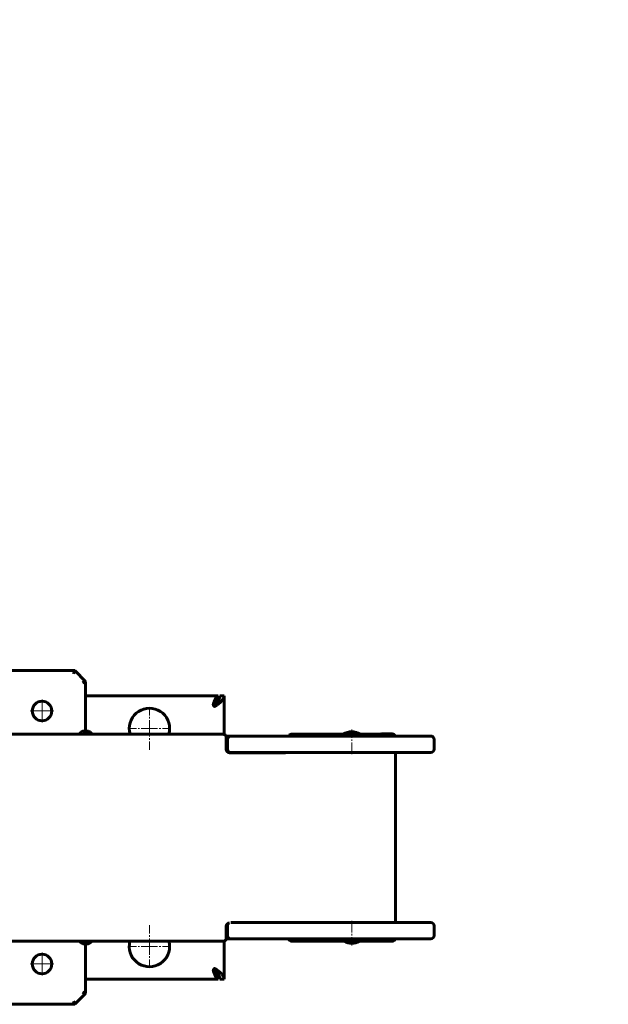
# Model space of a CAD drawing. Units: millimetres. Extents: x -2070 to 2070, y -1715 to 1715.
# Drawn here: x 190 to 729, y -153 to 750 of the extents above; entities that cross this region are included whole.
import ezdxf

# ---------------------------------------------------------------- set-up
doc = ezdxf.new("R2010")
doc.units = ezdxf.units.MM
doc.linetypes.add('K5LT_AXLED', pattern=[12, 7.5, -1.5, 1.5, -1.5])
doc.linetypes.add('K5LT_BASIC', pattern=[0])

# ---------------------------------------------------------------- blocks, each defined once
blk = doc.blocks.new('U0')
at = {"color": 30, "linetype": 'K5LT_AXLED', "lineweight": 18}
for q in [(308.5, 120.5), (288, 100), (308.5, 79.5), (329, 100)]:
    blk.add_line((308.5, 100), q, dxfattribs=at)
blk = doc.blocks.new('U3')
at = {"color": 30, "linetype": 'K5LT_AXLED', "lineweight": 18}
for q in [(308.5, -79.5), (288, -100), (308.5, -120.5), (329, -100)]:
    blk.add_line((308.5, -100), q, dxfattribs=at)
blk = doc.blocks.new('U4')
at = {"color": 30, "linetype": 'K5LT_AXLED', "lineweight": 18}
for q in [(210, -105), (199, -116), (210, -127), (221, -116)]:
    blk.add_line((210, -116), q, dxfattribs=at)
blk = doc.blocks.new('U9')
at = {"color": 30, "linetype": 'K5LT_AXLED', "lineweight": 18}
for q in [(210, 127), (199, 116), (210, 105), (221, 116)]:
    blk.add_line((210, 116), q, dxfattribs=at)

msp = doc.modelspace()

# ---------------------------------------------------------------- linework, layer by layer
at = {"color": 150, "linetype": 'K5LT_BASIC', "lineweight": 60}
for p, q in [((240, 153), (146.98, 153)), ((238.76, 150), (240, 153)), ((250, 143), (240, 153)), ((250, 143), (247, 141.76)), ((250, 96.99), (250, 143)), ((250, 130), (371.5, 130)), ((371.5, 130), (371.5, 126)), ((373, 130), (377, 130)), ((377, 130), (377, 94.59)), ((367.06, 121.9), (367.06, 121.9)), ((371.5, 124.91), (371.5, 126)), ((145.5, 94.76), (376, 94.76)), ((247.54, 97.38), (247.56, 97.36)), ((248.62, 97.64), (248.62, 97.62)), ((250.83, 97.38), (250.77, 96.97)), ((251.05, 97.38), (250.97, 96.95)), ((251.26, 97.64), (251.25, 97.55)), ((383, 93), (378.73, 93)), ((379, 91.76), (379, 80.76)), ((508.3, 93), (383, 93)), ((439, 94.76), (531, 94.76)), ((566.5, 93), (508.3, 93)), ((531, 95), (522, 95)), ((380, 90), (380, 81)), ((569.5, 90), (569.5, 81)), ((383, 78), (380.83, 78)), ((382, 77.76), (433, 77.76)), ((508.3, 78), (383, 78)), ((566.5, 78), (508.3, 78)), ((534, 78), (534, -78)), ((534, 75), (534, 78)), ((534, -75), (534, 75)), ((379, -81.24), (379, -92.24)), ((380, -90), (380, -81)), ((383, -78), (508.3, -78)), ((508.3, -78), (566.5, -78)), ((534, -78), (534, -75)), ((569.5, -90), (569.5, -81)), ((376, -95.24), (145.81, -95.24)), ((247.54, -97.38), (247.56, -97.36)), ((248.62, -97.64), (248.62, -97.62)), ((250, -99.03), (250, -96.99)), ((250, -96.99), (250, -143)), ((250, -122), (250, -99.03)), ((250.83, -97.38), (250.77, -96.97)), ((251.05, -97.38), (250.97, -96.95)), ((251.26, -97.64), (251.25, -97.55)), ((377, -95.07), (377, -130)), ((378.9, -93), (383, -93)), ((383, -93), (508.3, -93)), ((531, -95.24), (439, -95.24)), ((508.3, -93), (566.5, -93)), ((367.06, -121.9), (367.06, -121.9)), ((368.25, -120.27), (368.25, -120.27)), ((371.5, -126), (371.5, -124.91)), ((371.5, -126), (371.5, -130)), ((371.5, -130), (250, -130)), ((377, -130), (373, -130)), ((250, -143), (240, -153)), ((250, -143), (247, -141.76)), ((240, -153), (146.98, -153)), ((238.76, -150), (240, -153))]:
    msp.add_line(p, q, dxfattribs=at)
at = {"color": 30, "linetype": 'K5LT_AXLED', "lineweight": 18}
for p, q in [((494, 99), (494, 76)), ((494, -99), (494, -76))]:
    msp.add_line(p, q, dxfattribs=at)
at = {"color": 150, "linetype": 'K5LT_BASIC', "lineweight": 60}
for centre in [(210, 116), (210, -116)]:
    msp.add_circle(centre, 9, dxfattribs=at)
for centre, radius, start, end in [((569.5, 215), 1500, 0, 90), ((308.5, 100), 18.5, 0, 196.44912), ((367.99, 121.3), 0.925, 148.68061, 165.67705), ((308.5, 100), 18.5, 343.55088, 0), ((250, 91.14), 6.76, 120.10366, 147.6015), ((250, 91.14), 6.76, 32.3985, 59.89638), ((376, 91.76), 3, 0, 90), ((383, 90), 3, 90, 180), ((439, 91.76), 3, 90, 155.61644), ((494, 82), 15, 90, 121.70506), ((494, 82), 15, 58.29494, 90), ((522, 92), 3, 90, 113.00214), ((531, 92), 3, 19.47122, 90), ((531, 91.76), 3, 24.38356, 90), ((566.5, 90), 3, 0, 90), ((382, 80.76), 3, 180, 270), ((383, 81), 3, 180, 270), ((433, 80.76), 3, 270, 293.00214), ((566.5, 81), 3, 270, 0), ((382, -81.24), 3, 93.55015, 180), ((383, -81), 3, 113.28191, 180), ((566.5, -81), 3, 0, 90), ((383, -90), 3, 180, 270), ((566.5, -90), 3, 270, 0), ((250, -91.14), 6.76, 217.32696, 239.89634), ((250, -91.14), 6.76, 300.10362, 322.67304), ((308.5, -100), 18.5, 165.08553, 0), ((308.5, -100), 18.5, 0, 14.91447), ((376, -92.24), 3, 270, 0), ((439, -92.24), 3, 194.70389, 270), ((494, -82), 15, 241.95378, 270), ((494, -82), 15, 270, 298.04622), ((531, -92.24), 3, 270, 345.29611), ((367.99, -121.3), 0.929, 194.35947, 211.28291)]:
    msp.add_arc(centre, radius, start, end, dxfattribs=at)
for centre, major_axis, ratio, start_param, end_param in [((250.24, 91.3), (-3.64, 5.69), 0.03712, -0.152442, -0.023705), ((250.24, 91.3), (-3.64, 5.69), 0.03712, -0.023705, -0.001579), ((250, 91.15), (-6.53, 1.75), 0.985741, 5.342646, 5.489072), ((250, 91.15), (-6.53, -1.75), 0.985741, 4.813121, 4.967537), ((250.04, 91.18), (-4.44, 5.1), 0.91544, 5.745557, 5.9213), ((250.03, 91.18), (-5.18, 4.35), 0.938596, 5.577325, 5.753069), ((250.13, 91.18), (-1.83, 6.51), 0.221823, -0.211764, -0.197632), ((250.13, 91.18), (-1.87, 6.49), 0.303542, -0.398403, -0.222659), ((250.09, 91.15), (-1.1, 6.67), 0.043447, -0.527076, -0.372659), ((249.99, 91.3), (-6.74, -0.47), 0.84218, 4.501897, 4.75937), ((250.01, 91.3), (-6.74, 0.47), 0.84218, 4.772025, 4.879656), ((249.91, 91.15), (1.1, 6.67), 0.043447, 0.372659, 0.519085), ((249.87, 91.18), (1.87, 6.49), 0.303542, 0.222659, 0.398403), ((249.91, 91.15), (1.1, 6.67), 0.043447, -0.512746, -0.358329), ((249.87, 91.18), (1.83, 6.51), 0.221823, 0.197632, 0.373376), ((249.97, 91.18), (5.18, 4.35), 0.938596, 0.691729, 0.705861), ((249.96, 91.18), (4.44, 5.1), 0.91544, 0.361885, 0.537629), ((250, 91.15), (-6.53, -1.75), 0.985741, 3.927715, 4.082132), ((249.76, 91.3), (3.64, 5.69), 0.03712, 0.001575, 0.109198), ((249.76, 91.3), (3.64, 5.69), 0.03712, 6.178153, 6.28476), ((250.24, -91.3), (-3.64, -5.69), 0.03712, 0.023705, 0.152442), ((250.24, -91.3), (-3.64, -5.69), 0.03712, 0.001579, 0.023705), ((250, -91.15), (6.53, 1.75), 0.985741, 3.935706, 4.082132), ((250, -91.15), (6.53, -1.75), 0.985741, 4.457241, 4.611657), ((250.04, -91.18), (-4.44, -5.1), 0.91544, 0.361885, 0.537629), ((250.03, -91.18), (-5.18, -4.35), 0.938596, 0.530117, 0.705861), ((250.13, -91.18), (-1.83, -6.51), 0.221823, 0.197632, 0.211764), ((250.13, -91.18), (-1.87, -6.49), 0.303542, 0.222659, 0.398403), ((250.09, -91.15), (-1.1, -6.67), 0.043447, 0.372659, 0.527076), ((249.99, -91.3), (6.74, -0.47), 0.84218, 4.665408, 4.922881), ((250.01, -91.3), (6.74, 0.47), 0.84218, 4.545122, 4.652753), ((249.91, -91.15), (1.1, -6.67), 0.043447, -0.519085, -0.372659), ((249.87, -91.18), (1.87, -6.49), 0.303542, -0.398403, -0.222659), ((249.91, -91.15), (1.1, -6.67), 0.043447, 0.358329, 0.512746), ((249.87, -91.18), (1.83, -6.51), 0.221823, -0.373376, -0.197632), ((249.97, -91.18), (5.18, -4.35), 0.938596, -0.705861, -0.691729), ((249.96, -91.18), (4.44, -5.1), 0.91544, 5.745557, 5.9213), ((250, -91.15), (6.53, -1.75), 0.985741, 5.342646, 5.497062), ((249.76, -91.3), (3.64, -5.69), 0.03712, 6.173987, 6.281611), ((249.76, -91.3), (3.64, -5.69), 0.03712, 6.281611, 6.388217)]:
    msp.add_ellipse(centre, major_axis=major_axis, ratio=ratio, start_param=start_param, end_param=end_param, dxfattribs=at)
for points in [[(367.2, 122.71), (367.32, 123.06), (367.56, 123.73), (367.91, 124.71), (368.27, 125.63), (368.63, 126.49), (368.99, 127.27), (369.35, 127.97), (369.71, 128.58), (370.07, 129.09), (370.42, 129.49), (370.78, 129.78), (371.14, 129.96), (371.38, 130), (371.5, 130)], [(368.35, 120.48), (368.55, 120.73), (368.94, 121.22), (369.51, 121.95), (370.06, 122.68), (370.57, 123.41), (371.05, 124.14), (371.49, 124.88), (371.88, 125.61), (372.21, 126.34), (372.5, 127.07), (372.72, 127.8), (372.88, 128.54), (372.98, 129.27), (373, 129.76), (373, 130)], [(377, 130), (377, 129.76), (376.96, 129.27), (376.79, 128.54), (376.52, 127.8), (376.13, 127.07), (375.64, 126.34), (375.06, 125.61), (374.39, 124.88), (373.63, 124.14), (372.8, 123.41), (371.91, 122.68), (370.97, 121.95), (369.99, 121.22), (369.31, 120.73), (368.97, 120.48)], [(371.5, 126), (371.38, 126), (371.14, 125.98), (370.78, 125.88), (370.42, 125.71), (370.07, 125.47), (369.71, 125.18), (369.35, 124.83), (368.99, 124.42), (368.63, 123.97), (368.27, 123.47), (367.91, 122.94), (367.56, 122.37), (367.32, 121.98), (367.2, 121.78)], [(367.2, -121.78), (367.32, -121.98), (367.56, -122.37), (367.91, -122.94), (368.27, -123.47), (368.63, -123.97), (368.99, -124.42), (369.35, -124.83), (369.71, -125.18), (370.07, -125.47), (370.42, -125.71), (370.78, -125.88), (371.14, -125.98), (371.38, -126), (371.5, -126)], [(371.5, -130), (371.38, -130), (371.14, -129.96), (370.78, -129.78), (370.42, -129.49), (370.07, -129.09), (369.71, -128.58), (369.35, -127.97), (368.99, -127.27), (368.63, -126.49), (368.27, -125.63), (367.91, -124.71), (367.56, -123.73), (367.32, -123.06), (367.2, -122.71)], [(373, -130), (373, -129.76), (372.98, -129.27), (372.88, -128.54), (372.72, -127.8), (372.5, -127.07), (372.21, -126.34), (371.88, -125.61), (371.49, -124.88), (371.05, -124.14), (370.57, -123.41), (370.06, -122.68), (369.51, -121.95), (368.94, -121.22), (368.55, -120.73), (368.35, -120.48)], [(368.97, -120.48), (369.31, -120.73), (369.99, -121.22), (370.97, -121.95), (371.91, -122.68), (372.8, -123.41), (373.63, -124.14), (374.39, -124.88), (375.06, -125.61), (375.64, -126.34), (376.13, -127.07), (376.52, -127.8), (376.79, -128.54), (376.96, -129.27), (377, -129.76), (377, -130)]]:
    msp.add_open_spline(points, degree=3, dxfattribs=at)
for points, knots in [([(367.06, 121.9), (367.06, 121.96), (367.07, 122.1), (367.09, 122.31), (367.14, 122.53), (367.18, 122.66), (367.2, 122.71)], [0, 0, 0, 0, 1.30633, 3.511002, 5.40922, 7, 7, 7, 7]), ([(367.5, 120.5), (367.44, 120.58), (367.34, 120.75), (367.22, 121.01), (367.14, 121.26), (367.09, 121.52), (367.07, 121.74), (367.06, 121.87), (367.06, 121.9)], [0, 0, 0, 0, 1.975846, 3.696062, 5.217835, 6.768174, 8.35138, 9, 9, 9, 9]), ([(368.25, 120.27), (368.2, 120.27), (368.09, 120.27), (367.93, 120.3), (367.77, 120.35), (367.62, 120.42), (367.54, 120.47), (367.5, 120.5)], [0, 0, 0, 0, 1.369347, 3.102019, 4.80457, 6.438653, 8, 8, 8, 8]), ([(368.05, 120.28), (368.07, 120.29), (368.13, 120.31), (368.21, 120.35), (368.29, 120.42), (368.33, 120.46), (368.35, 120.48)], [0, 0, 0, 0, 1.499265, 3.627936, 5.464818, 7, 7, 7, 7]), ([(368.97, 120.48), (368.92, 120.45), (368.81, 120.38), (368.63, 120.32), (368.45, 120.28), (368.32, 120.27), (368.25, 120.27)], [0, 0, 0, 0, 1.931191, 3.615267, 5.116253, 7, 7, 7, 7]), ([(367.06, -121.9), (367.06, -121.8), (367.07, -121.61), (367.12, -121.34), (367.19, -121.08), (367.29, -120.85), (367.39, -120.66), (367.46, -120.55), (367.5, -120.5)], [0, 0, 0, 0, 1.741576, 3.323923, 4.900058, 6.468912, 7.837407, 9, 9, 9, 9]), ([(367.2, -122.71), (367.16, -122.61), (367.11, -122.42), (367.07, -122.15), (367.06, -121.98), (367.06, -121.9)], [0, 0, 0, 0, 2.363073, 4.423497, 6, 6, 6, 6]), ([(367.5, -120.5), (367.55, -120.46), (367.66, -120.4), (367.83, -120.33), (368.01, -120.29), (368.14, -120.27), (368.23, -120.27), (368.25, -120.27)], [0, 0, 0, 0, 2.129951, 3.987411, 5.643188, 7.341849, 8, 8, 8, 8]), ([(368.35, -120.48), (368.32, -120.45), (368.25, -120.38), (368.15, -120.32), (368.08, -120.29), (368.05, -120.28)], [0, 0, 0, 0, 2.293095, 4.290627, 6, 6, 6, 6]), ([(368.25, -120.27), (368.29, -120.27), (368.38, -120.27), (368.54, -120.29), (368.7, -120.34), (368.85, -120.4), (368.93, -120.46), (368.97, -120.48)], [0, 0, 0, 0, 1.129959, 2.924833, 4.688717, 6.381911, 8, 8, 8, 8])]:
    msp.add_open_spline(points, degree=3, knots=knots, dxfattribs=at)

# ---------------------------------------------------------------- block references
for name in ['U9', 'U0', 'U3', 'U4']:
    msp.add_blockref(name, (0, 0))

doc.saveas('drawing.dxf')
